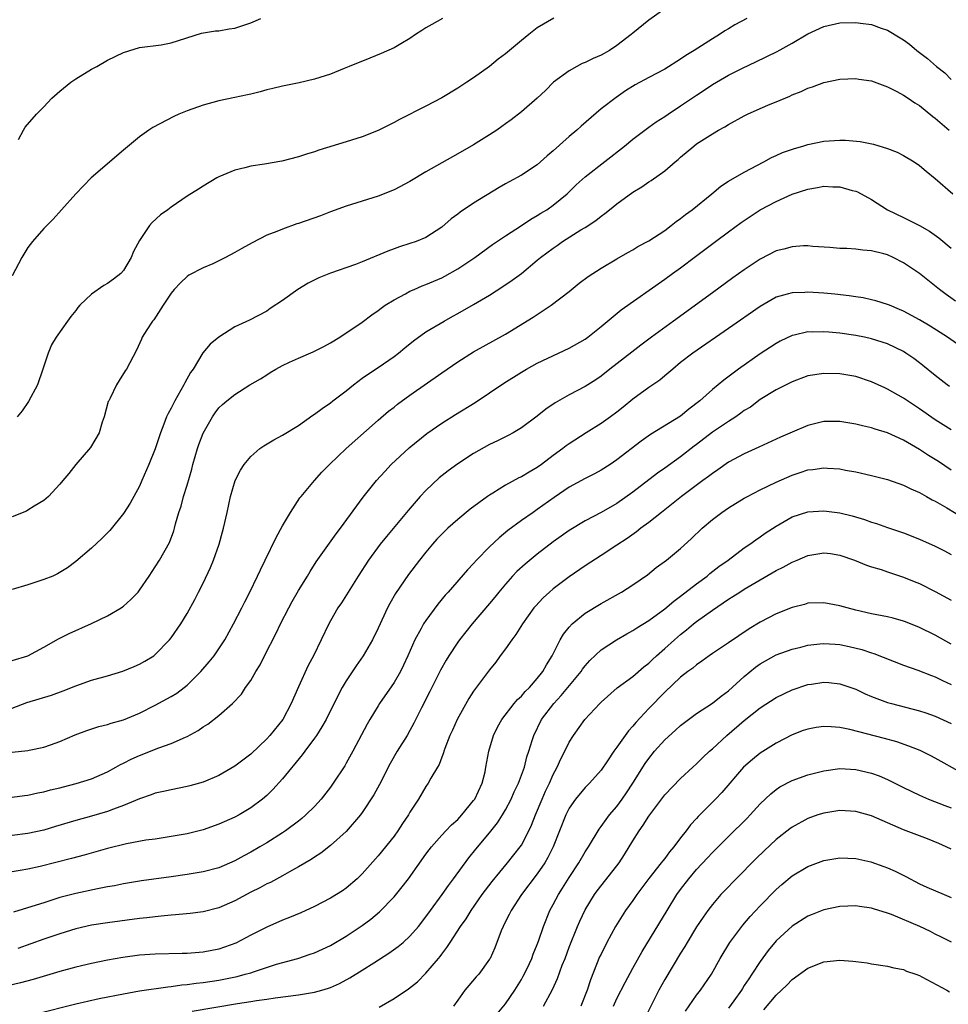
# Model space of a CAD drawing. Units: inches. Extents: x 2523000 to 2526000, y 1551000 to 1554000.
# Drawn here: x 2523980 to 2524097, y 1551543 to 1551667 of the extents above; entities that cross this region are included whole.
import ezdxf

# ---------------------------------------------------------------- set-up
doc = ezdxf.new("R2010")
doc.units = ezdxf.units.IN
doc.header["$MEASUREMENT"] = 0
doc.layers.add('LD25231551_2ft', color=104, linetype='Continuous')

msp = doc.modelspace()

# ---------------------------------------------------------------- linework, layer by layer
at = {"layer": 'LD25231551_2ft'}
for points, elevation in [([(2524061, 1551668.24), (2524059, 1551666.8), (2524057, 1551665.18), (2524056.81, 1551665), (2524055, 1551663.61), (2524054.05, 1551663), (2524053, 1551662.39), (2524052.03, 1551661.97), (2524051, 1551661.47), (2524050.65, 1551661.35), (2524049.97, 1551661), (2524049, 1551660.43), (2524047.05, 1551659), (2524046.01, 1551657.99), (2524044.97, 1551657.03), (2524043, 1551655.3), (2524041.72, 1551654.28), (2524041, 1551653.79), (2524040.56, 1551653.44), (2524039.93, 1551653), (2524039, 1551652.4), (2524037, 1551651.16), (2524035, 1551650.01), (2524034.34, 1551649.66), (2524031, 1551647.74), (2524029, 1551646.55), (2524027, 1551645.49), (2524025, 1551644.71), (2524021, 1551643.43), (2524019, 1551642.72), (2524017.77, 1551642.23), (2524015, 1551641.26), (2524014.79, 1551641.21), (2524013, 1551640.57), (2524012.26, 1551640.26), (2524011, 1551639.79), (2524009.16, 1551638.84), (2524007.87, 1551638.13), (2524007, 1551637.61), (2524005.84, 1551637), (2524005, 1551636.57), (2524004.22, 1551636.22), (2524003, 1551635.72), (2524001.22, 1551634.78), (2524001, 1551634.63), (2524000.16, 1551633.84), (2523999.38, 1551633), (2523999, 1551632.54), (2523997.98, 1551631), (2523996.81, 1551629.19), (2523996.63, 1551629), (2523995.93, 1551627.93), (2523995.36, 1551627), (2523995.26, 1551626.74), (2523994.63, 1551625.37), (2523993.79, 1551623.79), (2523993.4, 1551623), (2523993.22, 1551622.78), (2523992.45, 1551621.55), (2523992.14, 1551621), (2523991.34, 1551619.34), (2523991.15, 1551619), (2523991.1, 1551618.9), (2523990.57, 1551617), (2523990.31, 1551616.31), (2523989.93, 1551615), (2523988.86, 1551613.14), (2523987, 1551611.02), (2523986.13, 1551609.87), (2523985.38, 1551609), (2523985, 1551608.56), (2523983.59, 1551607), (2523983.28, 1551606.72), (2523983, 1551606.51), (2523981.78, 1551605.78), (2523981, 1551605.27), (2523980.83, 1551605.17), (2523979, 1551604.44)], 7164), ([(2524033.07, 1551667), (2524031.75, 1551666.25), (2524031, 1551665.85), (2524030.49, 1551665.51), (2524029.7, 1551665), (2524029, 1551664.51), (2524027.85, 1551663.85), (2524027, 1551663.32), (2524025.4, 1551662.6), (2524023.95, 1551662.05), (2524021.35, 1551661), (2524020.72, 1551660.72), (2524019, 1551660.03), (2524017, 1551659.39), (2524015.06, 1551658.94), (2524013, 1551658.53), (2524011.78, 1551658.22), (2524011, 1551658.05), (2524010.19, 1551657.81), (2524009, 1551657.53), (2524008.59, 1551657.41), (2524007, 1551657.1), (2524005, 1551656.67), (2524003, 1551656.13), (2524001, 1551655.43), (2523999.95, 1551655), (2523999.31, 1551654.69), (2523996.68, 1551653.32), (2523996.18, 1551653), (2523995, 1551652.15), (2523993, 1551650.48), (2523988.95, 1551647), (2523987.98, 1551646.02), (2523987, 1551645), (2523985.2, 1551643), (2523984.17, 1551641.83), (2523983, 1551640.63), (2523981.59, 1551639), (2523981, 1551638.26), (2523980.25, 1551637), (2523979, 1551634.72)], 7168), ([(2524071.32, 1551667), (2524069.81, 1551666.2), (2524069, 1551665.71), (2524068.54, 1551665.46), (2524067.87, 1551665), (2524067, 1551664.48), (2524064.69, 1551663), (2524063.64, 1551662.36), (2524063, 1551661.9), (2524061, 1551660.65), (2524059, 1551659.6), (2524057.31, 1551658.69), (2524056.07, 1551657.93), (2524054.89, 1551657.11), (2524053, 1551655.67), (2524050.49, 1551653.51), (2524049.98, 1551653), (2524049, 1551652.19), (2524047, 1551650.39), (2524046.24, 1551649.76), (2524045, 1551648.65), (2524043, 1551647.34), (2524041.48, 1551646.52), (2524041, 1551646.24), (2524040.19, 1551645.81), (2524037, 1551643.84), (2524035.3, 1551642.7), (2524035, 1551642.45), (2524034.16, 1551641.84), (2524033, 1551640.82), (2524031, 1551639.51), (2524029.78, 1551639), (2524029, 1551638.74), (2524027.67, 1551638.33), (2524027, 1551638.11), (2524026.2, 1551637.8), (2524023, 1551636.47), (2524022.14, 1551636.14), (2524019, 1551635.02), (2524017.56, 1551634.44), (2524016.22, 1551633.78), (2524014.9, 1551633), (2524013, 1551631.62), (2524011.42, 1551630.58), (2524011, 1551630.28), (2524008.85, 1551629.15), (2524007, 1551628.3), (2524005, 1551627.01), (2524003.9, 1551626.1), (2524002.98, 1551625.02), (2524001.74, 1551623), (2524001.44, 1551622.56), (2524000.72, 1551621.28), (2524000.59, 1551621), (2523999.45, 1551619), (2523999, 1551618.08), (2523998.6, 1551617.4), (2523998.4, 1551617), (2523998.08, 1551616.08), (2523997.65, 1551615), (2523997, 1551612.98), (2523996.21, 1551611), (2523995.33, 1551609), (2523995, 1551608.3), (2523993.83, 1551606.17), (2523993, 1551604.87), (2523991.28, 1551602.72), (2523991, 1551602.42), (2523990.28, 1551601.72), (2523989, 1551600.51), (2523987, 1551598.81), (2523985.98, 1551598.02), (2523984.73, 1551597.27), (2523984.13, 1551597), (2523983, 1551596.55), (2523981, 1551595.89), (2523979, 1551595.32)], 7162), ([(2523979, 1551586.39), (2523981, 1551586.97), (2523983, 1551588.07), (2523984.86, 1551589.14), (2523986.19, 1551589.81), (2523989, 1551591.05), (2523991, 1551591.99), (2523992.7, 1551593), (2523992.88, 1551593.12), (2523993, 1551593.22), (2523993.93, 1551594.07), (2523994.83, 1551595), (2523995, 1551595.21), (2523996.24, 1551597), (2523997, 1551598.16), (2523997.52, 1551599), (2523998.77, 1551601.23), (2523999.32, 1551602.68), (2523999.42, 1551603), (2523999.56, 1551603.56), (2523999.98, 1551605), (2524000.24, 1551605.77), (2524000.56, 1551607), (2524001, 1551608.43), (2524001.58, 1551610.42), (2524001.72, 1551611), (2524002.31, 1551613), (2524002.48, 1551613.52), (2524003, 1551614.95), (2524004.18, 1551617), (2524004.52, 1551617.48), (2524005, 1551618.12), (2524005.45, 1551618.55), (2524006, 1551619), (2524007, 1551619.79), (2524008.87, 1551621), (2524010.22, 1551621.78), (2524011, 1551622.29), (2524011.44, 1551622.56), (2524012.14, 1551623), (2524013, 1551623.45), (2524013.85, 1551623.85), (2524015, 1551624.38), (2524016.83, 1551625.17), (2524018.17, 1551625.83), (2524019, 1551626.28), (2524020.2, 1551627), (2524023, 1551628.89), (2524024.19, 1551629.81), (2524025, 1551630.33), (2524025.36, 1551630.64), (2524025.89, 1551631), (2524027, 1551631.69), (2524028.45, 1551632.45), (2524029, 1551632.76), (2524029.51, 1551633), (2524030.55, 1551633.45), (2524031, 1551633.61), (2524033, 1551634.47), (2524033.36, 1551634.64), (2524035, 1551635.57), (2524037.13, 1551637), (2524039.38, 1551638.62), (2524041, 1551639.74), (2524043, 1551641.03), (2524044.19, 1551641.81), (2524045, 1551642.26), (2524045.44, 1551642.56), (2524046.19, 1551643), (2524047, 1551643.57), (2524048.75, 1551645), (2524049.88, 1551646.12), (2524051, 1551647.12), (2524055.96, 1551651), (2524057, 1551651.85), (2524058.5, 1551653), (2524059, 1551653.35), (2524059.95, 1551654.05), (2524061, 1551654.71), (2524061.42, 1551655), (2524063, 1551656.03), (2524065, 1551657.39), (2524065.97, 1551658.03), (2524067, 1551658.72), (2524069, 1551659.89), (2524070.77, 1551660.77), (2524072.44, 1551661.56), (2524075.12, 1551662.88), (2524077, 1551663.9), (2524079, 1551665.08), (2524081, 1551666), (2524083, 1551666.46), (2524085, 1551666.51), (2524085.59, 1551666.41), (2524087, 1551666.24), (2524088.22, 1551665.78), (2524089, 1551665.53), (2524090.59, 1551664.59), (2524091, 1551664.32), (2524091.77, 1551663.77), (2524092.7, 1551663), (2524094.01, 1551662.01), (2524095.15, 1551661), (2524096.18, 1551660.18), (2524097, 1551659.37)], 7160), ([(2524047.06, 1551667.06), (2524045, 1551665.82), (2524043.92, 1551665), (2524043, 1551664.26), (2524041, 1551662.58), (2524040.1, 1551661.9), (2524039, 1551661), (2524037, 1551659.56), (2524036.14, 1551659), (2524035, 1551658.25), (2524033, 1551657.07), (2524031, 1551656.01), (2524027.67, 1551654.33), (2524027, 1551653.96), (2524025, 1551652.95), (2524023, 1551652.16), (2524021, 1551651.51), (2524017.53, 1551650.47), (2524017, 1551650.28), (2524016.01, 1551649.99), (2524015, 1551649.64), (2524012.9, 1551649.1), (2524010.74, 1551648.74), (2524009, 1551648.47), (2524008.27, 1551648.27), (2524007, 1551647.98), (2524005, 1551647.15), (2524004.73, 1551647), (2524003, 1551645.95), (2524002.43, 1551645.57), (2524001, 1551644.7), (2523999, 1551643.34), (2523998.56, 1551643), (2523997.66, 1551642.34), (2523996.61, 1551641.39), (2523996.28, 1551641), (2523995, 1551639.12), (2523994.26, 1551637.74), (2523993.98, 1551637), (2523993, 1551635.39), (2523992.67, 1551635), (2523991.73, 1551634.27), (2523991, 1551633.75), (2523990.53, 1551633.47), (2523989, 1551632.41), (2523987.5, 1551631), (2523987.27, 1551630.73), (2523987, 1551630.33), (2523986.41, 1551629.59), (2523985.97, 1551629), (2523984.56, 1551627), (2523983.96, 1551626.04), (2523983.53, 1551625), (2523982.89, 1551623), (2523982.2, 1551621), (2523981.09, 1551618.91), (2523980.26, 1551617.74), (2523979.64, 1551617)], 7166), ([(2523979.83, 1551651.83), (2523980.44, 1551653), (2523980.64, 1551653.36), (2523982.06, 1551655), (2523983, 1551655.94), (2523984, 1551657), (2523985, 1551657.9), (2523986.39, 1551659), (2523987, 1551659.44), (2523989, 1551660.63), (2523989.67, 1551661), (2523991, 1551661.77), (2523993, 1551662.76), (2523995, 1551663.36), (2523997.72, 1551663.72), (2523999, 1551663.94), (2524002.82, 1551665.18), (2524004.55, 1551665.45), (2524005, 1551665.48), (2524006.3, 1551665.7), (2524007, 1551665.79), (2524009, 1551666.47), (2524010.27, 1551667)], 7170), ([(2523979, 1551580.43), (2523980.88, 1551581.12), (2523983.96, 1551582.04), (2523985.43, 1551582.57), (2523987, 1551583.22), (2523989, 1551583.92), (2523991, 1551584.48), (2523992.93, 1551585.07), (2523994.35, 1551585.65), (2523995, 1551585.94), (2523995.68, 1551586.32), (2523996.81, 1551587), (2523997, 1551587.14), (2523998.8, 1551589), (2523999, 1551589.25), (2524000.2, 1551591), (2524001, 1551592.3), (2524001.96, 1551594.04), (2524002.43, 1551595), (2524003, 1551596.12), (2524003.93, 1551598.07), (2524004.3, 1551599), (2524005.01, 1551601), (2524005.45, 1551602.55), (2524005.59, 1551603), (2524006.04, 1551605), (2524006.46, 1551607), (2524007.02, 1551609), (2524007.7, 1551610.3), (2524008.16, 1551611), (2524009, 1551612), (2524010.15, 1551613), (2524010.64, 1551613.36), (2524011.9, 1551614.1), (2524013, 1551614.7), (2524015, 1551615.89), (2524016.81, 1551617.19), (2524017, 1551617.32), (2524017.95, 1551618.05), (2524019, 1551618.75), (2524019.31, 1551619), (2524021, 1551620.25), (2524021.91, 1551621), (2524023, 1551621.84), (2524023.67, 1551622.33), (2524025, 1551623.2), (2524027, 1551624.57), (2524027.57, 1551625), (2524028.34, 1551625.66), (2524029.45, 1551626.55), (2524031, 1551627.67), (2524033.29, 1551629), (2524034.38, 1551629.62), (2524035, 1551629.95), (2524037, 1551631.1), (2524039, 1551632.29), (2524040.66, 1551633.34), (2524041.85, 1551634.14), (2524043, 1551635.01), (2524045, 1551636.66), (2524045.38, 1551637), (2524047, 1551638.19), (2524047.49, 1551638.51), (2524048.18, 1551639), (2524050.46, 1551640.46), (2524051, 1551640.79), (2524052.34, 1551641.66), (2524053, 1551642.2), (2524053.49, 1551642.51), (2524054.07, 1551643), (2524055, 1551643.74), (2524057, 1551645.22), (2524058.13, 1551645.87), (2524059, 1551646.5), (2524059.32, 1551646.68), (2524061, 1551647.88), (2524062.3, 1551649), (2524062.68, 1551649.32), (2524063, 1551649.61), (2524064.65, 1551651), (2524065, 1551651.26), (2524067, 1551652.54), (2524067.78, 1551653), (2524068.57, 1551653.43), (2524069, 1551653.7), (2524071, 1551654.81), (2524071.39, 1551655), (2524073, 1551655.72), (2524074.26, 1551656.26), (2524075, 1551656.55), (2524076.72, 1551657.28), (2524077, 1551657.43), (2524078.15, 1551657.85), (2524079, 1551658.27), (2524079.57, 1551658.43), (2524081, 1551658.96), (2524083, 1551659.39), (2524085, 1551659.49), (2524085.41, 1551659.41), (2524087, 1551659.18), (2524089, 1551658.42), (2524090.17, 1551657.83), (2524091, 1551657.38), (2524091.58, 1551657), (2524092.42, 1551656.42), (2524093, 1551656.09), (2524094.7, 1551654.7), (2524095, 1551654.49), (2524096.74, 1551653)], 7158), ([(2523979, 1551574.9), (2523981, 1551575.11), (2523981.15, 1551575.15), (2523983, 1551575.52), (2523983.83, 1551575.83), (2523985, 1551576.24), (2523986.95, 1551577.05), (2523988.4, 1551577.6), (2523989.89, 1551578.11), (2523991, 1551578.37), (2523991.46, 1551578.54), (2523993, 1551578.96), (2523995, 1551579.79), (2523997, 1551580.78), (2523999, 1551581.88), (2523999.69, 1551582.31), (2524000.62, 1551583), (2524001, 1551583.3), (2524002.74, 1551585), (2524003.78, 1551586.22), (2524004.4, 1551587), (2524005, 1551587.87), (2524005.73, 1551589), (2524006.84, 1551591), (2524007.88, 1551593), (2524008.24, 1551593.76), (2524008.9, 1551595), (2524009.85, 1551597), (2524010.2, 1551597.8), (2524010.81, 1551599), (2524012.17, 1551601.83), (2524013, 1551603.3), (2524013.99, 1551605), (2524015.18, 1551606.82), (2524015.32, 1551607), (2524017, 1551609), (2524017.94, 1551610.06), (2524018.87, 1551611), (2524020.99, 1551613.01), (2524025, 1551616.59), (2524026.3, 1551617.7), (2524027, 1551618.22), (2524027.43, 1551618.57), (2524029, 1551619.71), (2524033, 1551622.53), (2524035, 1551623.9), (2524037, 1551625.16), (2524041, 1551627.38), (2524044.49, 1551629.51), (2524046.75, 1551631), (2524049, 1551632.75), (2524050.24, 1551633.76), (2524051.38, 1551634.62), (2524053, 1551635.65), (2524055, 1551636.84), (2524056.36, 1551637.64), (2524057, 1551637.97), (2524057.63, 1551638.37), (2524059, 1551639.09), (2524061, 1551640.41), (2524061.8, 1551641), (2524062.46, 1551641.54), (2524063, 1551641.89), (2524063.61, 1551642.39), (2524064.45, 1551643), (2524066.92, 1551645), (2524068.04, 1551645.96), (2524069, 1551646.6), (2524071, 1551647.73), (2524073.44, 1551649), (2524074.44, 1551649.56), (2524075, 1551649.8), (2524075.82, 1551650.18), (2524077.3, 1551650.7), (2524078.35, 1551651), (2524079, 1551651.21), (2524081, 1551651.61), (2524081.66, 1551651.66), (2524083, 1551651.73), (2524083.73, 1551651.73), (2524085.57, 1551651.57), (2524087.24, 1551651.24), (2524089, 1551650.71), (2524090.23, 1551650.23), (2524091, 1551649.82), (2524092.35, 1551649), (2524093, 1551648.57), (2524093.84, 1551647.84), (2524095, 1551646.91), (2524097.19, 1551645)], 7156), ([(2523979, 1551569.24), (2523980.56, 1551569.44), (2523981, 1551569.48), (2523982.23, 1551569.77), (2523983, 1551569.89), (2523983.85, 1551570.15), (2523985, 1551570.4), (2523985.46, 1551570.54), (2523987.06, 1551570.94), (2523989, 1551571.56), (2523991, 1551572.43), (2523992.06, 1551573), (2523992.65, 1551573.35), (2523993, 1551573.5), (2523993.98, 1551574.02), (2523995, 1551574.48), (2523997.45, 1551575.45), (2523999, 1551575.98), (2524000.78, 1551576.78), (2524001, 1551576.86), (2524002.39, 1551577.61), (2524003, 1551578.06), (2524003.59, 1551578.41), (2524005, 1551579.49), (2524006.7, 1551581), (2524007.82, 1551582.18), (2524008.35, 1551583), (2524009, 1551583.9), (2524009.64, 1551585), (2524010.16, 1551585.84), (2524010.74, 1551587), (2524012.18, 1551589.82), (2524012.75, 1551591), (2524013.76, 1551593), (2524014.19, 1551593.81), (2524015, 1551595.17), (2524016.13, 1551597), (2524016.44, 1551597.56), (2524017.23, 1551598.77), (2524019.71, 1551602.29), (2524020.26, 1551603), (2524023.1, 1551606.9), (2524024.79, 1551609), (2524025.85, 1551610.15), (2524026.65, 1551611), (2524028.89, 1551613.11), (2524031.1, 1551614.9), (2524033, 1551616.18), (2524034.72, 1551617.28), (2524037.19, 1551618.81), (2524040.79, 1551621.21), (2524043, 1551622.61), (2524043.65, 1551623), (2524045, 1551623.74), (2524049, 1551625.61), (2524051, 1551626.76), (2524051.34, 1551627), (2524053, 1551628.34), (2524055.55, 1551630.45), (2524061, 1551634.3), (2524061.97, 1551635), (2524063, 1551635.72), (2524064.89, 1551637.11), (2524067.37, 1551639), (2524069, 1551640.21), (2524070.62, 1551641.38), (2524071, 1551641.65), (2524073, 1551642.97), (2524075, 1551644.04), (2524077, 1551644.95), (2524079, 1551645.6), (2524080.21, 1551645.79), (2524081, 1551645.95), (2524082.11, 1551645.89), (2524083, 1551645.87), (2524084.57, 1551645.43), (2524085, 1551645.33), (2524085.23, 1551645.23), (2524087, 1551644.29), (2524089, 1551643), (2524091, 1551642.01), (2524093, 1551641), (2524094.29, 1551640.29), (2524095.46, 1551639.46), (2524097, 1551638.17)], 7154), ([(2524097.54, 1551631.54), (2524096.37, 1551632.37), (2524095.53, 1551633), (2524093, 1551635), (2524091, 1551636.35), (2524089.72, 1551637), (2524089, 1551637.33), (2524088.54, 1551637.46), (2524087, 1551637.84), (2524085.91, 1551637.91), (2524085, 1551638.03), (2524083.87, 1551638.13), (2524083, 1551638.14), (2524081.74, 1551638.26), (2524079.61, 1551638.39), (2524079, 1551638.45), (2524078.46, 1551638.46), (2524077, 1551638.36), (2524075.95, 1551638.05), (2524075, 1551637.83), (2524073, 1551636.79), (2524071, 1551635.45), (2524069.57, 1551634.43), (2524067, 1551632.58), (2524062.12, 1551629), (2524059.34, 1551627), (2524058, 1551626), (2524056.87, 1551625.13), (2524054.13, 1551623), (2524053, 1551622.1), (2524052.35, 1551621.65), (2524051, 1551620.81), (2524049, 1551619.75), (2524047.25, 1551618.75), (2524046.06, 1551617.94), (2524045, 1551617.1), (2524043, 1551615.6), (2524041.98, 1551615), (2524041.35, 1551614.65), (2524040.01, 1551613.99), (2524039, 1551613.53), (2524037, 1551612.41), (2524035, 1551611.09), (2524033.8, 1551610.2), (2524032.68, 1551609.32), (2524031, 1551607.75), (2524030.3, 1551607), (2524028.76, 1551605.24), (2524026.03, 1551601.97), (2524025.26, 1551601), (2524023.79, 1551599), (2524022.48, 1551597), (2524020.38, 1551593.62), (2524019.94, 1551593), (2524019, 1551591.39), (2524018.79, 1551591), (2524016.89, 1551587), (2524016.22, 1551585.78), (2524015, 1551583.1), (2524014.09, 1551581), (2524013.01, 1551578.99), (2524011.4, 1551577), (2524011, 1551576.56), (2524009, 1551574.64), (2524007, 1551573.12), (2524005, 1551571.97), (2524003, 1551571.12), (2524001.35, 1551570.65), (2524001, 1551570.56), (2523999, 1551570.17), (2523998.05, 1551569.95), (2523997, 1551569.74), (2523996.47, 1551569.53), (2523995, 1551569.04), (2523993, 1551568.18), (2523991.75, 1551567.75), (2523991, 1551567.45), (2523989, 1551566.87), (2523987, 1551566.32), (2523984.46, 1551565.54), (2523983, 1551565.1), (2523981, 1551564.68), (2523979, 1551564.44)], 7152), ([(2524101, 1551623.88), (2524096.53, 1551627), (2524095.6, 1551627.6), (2524094.36, 1551628.36), (2524093, 1551629.16), (2524091, 1551630.27), (2524090.49, 1551630.49), (2524089.24, 1551631), (2524089, 1551631.11), (2524087.55, 1551631.55), (2524087, 1551631.69), (2524085.92, 1551631.92), (2524085, 1551632.05), (2524084.19, 1551632.19), (2524082.38, 1551632.38), (2524081, 1551632.51), (2524079, 1551632.65), (2524078.62, 1551632.62), (2524077, 1551632.58), (2524076.39, 1551632.39), (2524075, 1551632.01), (2524073, 1551630.87), (2524069, 1551628.08), (2524064.53, 1551625), (2524063, 1551623.81), (2524062.01, 1551623), (2524061, 1551622.14), (2524060.38, 1551621.62), (2524059, 1551620.69), (2524057, 1551619.21), (2524055.8, 1551618.2), (2524055, 1551617.57), (2524054.21, 1551617), (2524053, 1551616.14), (2524051.13, 1551615), (2524049, 1551613.62), (2524048.64, 1551613.36), (2524048.19, 1551613), (2524047, 1551612.14), (2524045.52, 1551611), (2524045, 1551610.63), (2524043.96, 1551610.04), (2524043, 1551609.46), (2524042.67, 1551609.33), (2524041, 1551608.41), (2524039.42, 1551607.42), (2524039, 1551607.18), (2524038.74, 1551607), (2524036.58, 1551605.42), (2524035, 1551604.12), (2524033.75, 1551603), (2524033, 1551602.28), (2524032.38, 1551601.62), (2524031.83, 1551601), (2524031, 1551600.02), (2524030.19, 1551599), (2524028.81, 1551597.19), (2524027.19, 1551594.81), (2524026.46, 1551593.54), (2524026.18, 1551593), (2524025, 1551590.48), (2524024.28, 1551589), (2524023.13, 1551587), (2524022.25, 1551585.75), (2524021, 1551583.86), (2524020.48, 1551583), (2524019.96, 1551582.04), (2524018.45, 1551579), (2524017.94, 1551578.06), (2524017.26, 1551577), (2524017, 1551576.63), (2524015.78, 1551575), (2524015.46, 1551574.54), (2524013, 1551571.55), (2524011.79, 1551570.21), (2524011, 1551569.45), (2524010.49, 1551569), (2524009, 1551567.88), (2524007.52, 1551567), (2524007, 1551566.71), (2524005, 1551565.84), (2524003, 1551565.15), (2524001, 1551564.65), (2523999, 1551564.28), (2523997, 1551563.98), (2523995.82, 1551563.82), (2523993.38, 1551563.38), (2523991, 1551562.79), (2523988.05, 1551561.95), (2523986.48, 1551561.52), (2523982.54, 1551560.54), (2523981, 1551560.21), (2523980.03, 1551560.03), (2523977, 1551559.54)], 7150), ([(2524096.79, 1551620.79), (2524096.5, 1551621), (2524095, 1551622.19), (2524093.45, 1551623.45), (2524093, 1551623.79), (2524092.3, 1551624.3), (2524091.29, 1551625), (2524091, 1551625.18), (2524089, 1551626.15), (2524087, 1551626.8), (2524086.09, 1551627), (2524085, 1551627.22), (2524083, 1551627.51), (2524081.61, 1551627.61), (2524081, 1551627.68), (2524079.63, 1551627.63), (2524079, 1551627.65), (2524077.25, 1551627.25), (2524077, 1551627.21), (2524075.5, 1551626.5), (2524075, 1551626.22), (2524073, 1551624.9), (2524070.29, 1551623), (2524068.42, 1551621.58), (2524067, 1551620.43), (2524065.43, 1551619), (2524064.05, 1551617.95), (2524063, 1551617.09), (2524059.21, 1551614.79), (2524058.04, 1551613.96), (2524055, 1551611.58), (2524054.16, 1551611), (2524053, 1551610.28), (2524052.17, 1551609.83), (2524051, 1551609.25), (2524049, 1551608.15), (2524047.13, 1551606.87), (2524045, 1551605.35), (2524044.46, 1551605), (2524043, 1551603.99), (2524041.28, 1551602.72), (2524040.19, 1551601.81), (2524039, 1551600.66), (2524037.37, 1551599), (2524037, 1551598.59), (2524036.21, 1551597.79), (2524033.79, 1551595), (2524033.41, 1551594.59), (2524032.51, 1551593.49), (2524031, 1551591.44), (2524030.71, 1551591), (2524030.4, 1551590.4), (2524029.62, 1551589), (2524028.75, 1551587), (2524028.19, 1551585.81), (2524027.8, 1551585), (2524027, 1551583.63), (2524025.18, 1551581), (2524025, 1551580.72), (2524023.96, 1551579), (2524023.61, 1551578.39), (2524021.84, 1551575), (2524021, 1551573.49), (2524020.82, 1551573.18), (2524019.36, 1551571), (2524019, 1551570.5), (2524017.83, 1551569), (2524017, 1551568.08), (2524015.93, 1551567), (2524015.43, 1551566.57), (2524015, 1551566.23), (2524013.38, 1551565), (2524013, 1551564.75), (2524011, 1551563.51), (2524010.12, 1551563), (2524009, 1551562.35), (2524008.12, 1551561.88), (2524007, 1551561.23), (2524005, 1551560.36), (2524003, 1551559.85), (2524001, 1551559.53), (2523999, 1551559.24), (2523995.27, 1551558.73), (2523993, 1551558.36), (2523991.88, 1551558.12), (2523991, 1551557.97), (2523989.73, 1551557.73), (2523987, 1551557.15), (2523985, 1551556.62), (2523983, 1551555.99), (2523981.49, 1551555.49), (2523979.19, 1551554.81)], 7148), ([(2524097, 1551615.36), (2524095, 1551616.63), (2524093, 1551618.01), (2524091.5, 1551619), (2524091, 1551619.35), (2524089, 1551620.49), (2524088.64, 1551620.64), (2524087, 1551621.4), (2524085, 1551622.04), (2524083, 1551622.4), (2524081, 1551622.45), (2524079, 1551622.13), (2524077, 1551621.41), (2524075, 1551620.4), (2524073, 1551619.17), (2524071.77, 1551618.23), (2524071, 1551617.77), (2524070.56, 1551617.44), (2524069.92, 1551617), (2524069, 1551616.41), (2524067, 1551615.06), (2524065, 1551613.52), (2524064.7, 1551613.3), (2524063, 1551611.97), (2524061, 1551610.54), (2524060.09, 1551609.91), (2524057, 1551607.54), (2524055, 1551606.13), (2524053, 1551604.98), (2524051, 1551603.94), (2524049, 1551602.73), (2524047, 1551601.28), (2524045, 1551599.74), (2524043.49, 1551598.51), (2524042.44, 1551597.56), (2524041.9, 1551597), (2524041, 1551595.99), (2524040.17, 1551595), (2524039.66, 1551594.34), (2524039, 1551593.54), (2524036.82, 1551591), (2524036, 1551590), (2524035.23, 1551589), (2524035, 1551588.69), (2524033.88, 1551587), (2524033.54, 1551586.46), (2524032.83, 1551585.17), (2524031.5, 1551582.5), (2524030.46, 1551580.46), (2524029.49, 1551578.51), (2524029, 1551577.62), (2524028.64, 1551577), (2524027.39, 1551575), (2524026.52, 1551573.48), (2524025.17, 1551570.83), (2524024.45, 1551569.55), (2524023, 1551567.33), (2524022.77, 1551567), (2524021, 1551564.92), (2524019, 1551563.15), (2524017.8, 1551562.2), (2524017, 1551561.69), (2524016.59, 1551561.41), (2524015, 1551560.47), (2524013.85, 1551559.85), (2524013, 1551559.37), (2524011.46, 1551558.54), (2524011, 1551558.34), (2524010.14, 1551557.86), (2524009, 1551557.3), (2524007, 1551556.24), (2524005, 1551555.35), (2524003, 1551554.82), (2524001.38, 1551554.62), (2523999.55, 1551554.45), (2523999, 1551554.44), (2523997.72, 1551554.28), (2523997, 1551554.23), (2523995.92, 1551554.08), (2523995, 1551553.99), (2523991, 1551553.46), (2523989, 1551553.15), (2523987, 1551552.69), (2523985, 1551552.08), (2523983, 1551551.4), (2523979.75, 1551550.25)], 7146), ([(2524097, 1551610.31), (2524095.4, 1551611.4), (2524095, 1551611.65), (2524094.15, 1551612.15), (2524093, 1551612.91), (2524091, 1551614.05), (2524089, 1551614.97), (2524087.44, 1551615.44), (2524087, 1551615.61), (2524085.85, 1551615.85), (2524085, 1551616.07), (2524083, 1551616.39), (2524081, 1551616.39), (2524079, 1551615.92), (2524077, 1551615.07), (2524075.57, 1551614.43), (2524072.83, 1551613.17), (2524071, 1551612.37), (2524069, 1551611.29), (2524067.66, 1551610.34), (2524067, 1551609.9), (2524066.5, 1551609.5), (2524065.81, 1551609), (2524063.12, 1551607), (2524060.58, 1551605), (2524059, 1551603.74), (2524058.01, 1551603), (2524057.45, 1551602.55), (2524056.27, 1551601.73), (2524055, 1551600.89), (2524053, 1551599.57), (2524051, 1551598.3), (2524049, 1551596.91), (2524047, 1551595.38), (2524046.55, 1551595), (2524045.73, 1551594.27), (2524044.76, 1551593.24), (2524044.56, 1551593), (2524043.13, 1551591), (2524042.32, 1551589.68), (2524041.79, 1551589), (2524041, 1551587.85), (2524040.35, 1551587), (2524039.79, 1551586.21), (2524039, 1551585.24), (2524037, 1551582.55), (2524036.39, 1551581.61), (2524034.91, 1551579), (2524034.33, 1551577.67), (2524034.02, 1551577), (2524033.37, 1551575.37), (2524033.25, 1551575), (2524033.21, 1551574.79), (2524033, 1551574.27), (2524032.67, 1551573.33), (2524032.44, 1551573), (2524031.64, 1551571.64), (2524031.3, 1551571), (2524031, 1551570.59), (2524030.08, 1551569), (2524029, 1551567.35), (2524028.8, 1551567), (2524028.07, 1551565.93), (2524027.47, 1551565), (2524027, 1551564.36), (2524025, 1551561.88), (2524023, 1551559.62), (2524022.36, 1551559), (2524021, 1551557.83), (2524020.51, 1551557.49), (2524019.76, 1551557), (2524019, 1551556.54), (2524017, 1551555.5), (2524015.28, 1551554.72), (2524013.87, 1551554.13), (2524013, 1551553.79), (2524011, 1551552.92), (2524009, 1551551.9), (2524007.1, 1551550.9), (2524005, 1551550.15), (2524003, 1551549.76), (2524001, 1551549.61), (2524000.39, 1551549.61), (2523997, 1551549.53), (2523995, 1551549.38), (2523992.91, 1551549.09), (2523991, 1551548.76), (2523989, 1551548.37), (2523987, 1551547.89), (2523985, 1551547.33), (2523981.66, 1551546.34), (2523980.08, 1551545.92), (2523978.46, 1551545.54)], 7144), ([(2523982.03, 1551542.03), (2523987, 1551543.3), (2523989.96, 1551543.96), (2523993, 1551544.56), (2523995, 1551544.91), (2523998.56, 1551545.44), (2523999, 1551545.47), (2524000.33, 1551545.67), (2524001, 1551545.71), (2524002.12, 1551545.88), (2524003, 1551545.96), (2524005, 1551546.27), (2524007.27, 1551546.73), (2524008.31, 1551547), (2524009, 1551547.2), (2524009.32, 1551547.32), (2524012.25, 1551548.25), (2524014.92, 1551549), (2524016.48, 1551549.52), (2524017, 1551549.71), (2524019, 1551550.62), (2524021, 1551551.77), (2524023, 1551553.12), (2524024.07, 1551553.93), (2524025.16, 1551554.84), (2524027, 1551556.72), (2524028.03, 1551557.97), (2524028.81, 1551559), (2524031, 1551562.07), (2524031.39, 1551562.61), (2524031.7, 1551563), (2524033, 1551564.47), (2524033.49, 1551565), (2524034.23, 1551565.77), (2524035, 1551566.44), (2524035.52, 1551567), (2524037, 1551568.82), (2524037.13, 1551569), (2524038.06, 1551571), (2524038.43, 1551572.43), (2524038.55, 1551573), (2524038.89, 1551575), (2524039.48, 1551577), (2524039.99, 1551578.01), (2524040.54, 1551579), (2524042.1, 1551581), (2524042.51, 1551581.49), (2524043, 1551581.94), (2524043.49, 1551582.51), (2524044, 1551583), (2524045, 1551584.15), (2524045.68, 1551585), (2524046.14, 1551585.86), (2524046.87, 1551587), (2524047.87, 1551589), (2524048.28, 1551589.72), (2524049, 1551590.59), (2524049.38, 1551591), (2524051, 1551592.33), (2524053, 1551593.57), (2524055.59, 1551595), (2524057, 1551595.91), (2524058.83, 1551597.17), (2524059.94, 1551598.06), (2524061.24, 1551599), (2524063, 1551600.45), (2524064.32, 1551601.68), (2524065.69, 1551603), (2524067, 1551604.1), (2524068.17, 1551605), (2524069, 1551605.57), (2524071, 1551606.79), (2524071.39, 1551607), (2524073, 1551607.83), (2524075, 1551608.8), (2524077, 1551609.67), (2524078.01, 1551609.99), (2524079, 1551610.33), (2524079.61, 1551610.39), (2524081, 1551610.6), (2524081.45, 1551610.55), (2524083, 1551610.45), (2524083.7, 1551610.3), (2524085, 1551610.07), (2524087, 1551609.64), (2524089, 1551609.12), (2524091, 1551608.41), (2524091.94, 1551607.94), (2524093, 1551607.5), (2524093.31, 1551607.31), (2524093.89, 1551607), (2524094.59, 1551606.59), (2524095, 1551606.39), (2524096.44, 1551605.56), (2524098.39, 1551604.39)], 7142), ([(2524001.65, 1551542.35), (2524007.32, 1551543.32), (2524009, 1551543.59), (2524009.72, 1551543.72), (2524011, 1551543.89), (2524012.06, 1551544.06), (2524015, 1551544.43), (2524017, 1551544.75), (2524017.94, 1551545), (2524018.76, 1551545.24), (2524019, 1551545.33), (2524020.16, 1551545.84), (2524021.46, 1551546.54), (2524023, 1551547.5), (2524024.45, 1551548.45), (2524026.35, 1551549.65), (2524027.51, 1551550.49), (2524028.13, 1551551), (2524029, 1551551.78), (2524030.05, 1551553), (2524031, 1551554.2), (2524031.57, 1551555), (2524033.03, 1551557), (2524033.84, 1551558.16), (2524034.47, 1551559), (2524036.39, 1551561.61), (2524037.29, 1551562.71), (2524039, 1551564.78), (2524039.99, 1551566.01), (2524040.62, 1551567), (2524041, 1551567.64), (2524041.7, 1551569), (2524042.1, 1551569.9), (2524042.63, 1551571), (2524043.37, 1551573), (2524043.69, 1551574.31), (2524043.93, 1551575), (2524044.36, 1551576.36), (2524044.54, 1551577), (2524045.54, 1551579), (2524047.08, 1551581), (2524048.01, 1551581.99), (2524050.49, 1551585), (2524050.69, 1551585.31), (2524051, 1551585.72), (2524051.61, 1551586.39), (2524053, 1551587.72), (2524054.95, 1551589), (2524056.25, 1551589.75), (2524057, 1551590.15), (2524057.5, 1551590.5), (2524059, 1551591.41), (2524061, 1551592.89), (2524062.14, 1551593.86), (2524063, 1551594.48), (2524065, 1551596.02), (2524066.32, 1551597), (2524066.68, 1551597.32), (2524067.81, 1551598.19), (2524068.96, 1551599), (2524071, 1551600.54), (2524071.68, 1551601), (2524072.44, 1551601.56), (2524073, 1551601.92), (2524073.62, 1551602.37), (2524075, 1551603.28), (2524077, 1551604.44), (2524079, 1551605.08), (2524081, 1551605.19), (2524083, 1551604.94), (2524084.56, 1551604.56), (2524086.12, 1551604.12), (2524087, 1551603.79), (2524087.61, 1551603.61), (2524089, 1551603.1), (2524091, 1551602.44), (2524093, 1551601.65), (2524095, 1551600.74), (2524096.16, 1551600.15), (2524097, 1551599.69)], 7140), ([(2524025.11, 1551542.89), (2524027, 1551543.96), (2524028.81, 1551545.19), (2524029.93, 1551546.07), (2524031, 1551547.12), (2524032.6, 1551549), (2524032.78, 1551549.22), (2524033, 1551549.53), (2524033.64, 1551550.36), (2524034.04, 1551551), (2524035.36, 1551553), (2524036.04, 1551553.96), (2524036.69, 1551555), (2524038.08, 1551557), (2524039.34, 1551558.66), (2524041.27, 1551561), (2524042.86, 1551563), (2524043, 1551563.21), (2524043.94, 1551565), (2524044.27, 1551565.73), (2524044.77, 1551567), (2524045.6, 1551569), (2524046.02, 1551569.98), (2524046.52, 1551571), (2524047, 1551572.08), (2524047.5, 1551573), (2524047.95, 1551574.05), (2524048.46, 1551575), (2524049, 1551576.15), (2524049.53, 1551577), (2524050.96, 1551579), (2524052.85, 1551581), (2524053, 1551581.15), (2524055.05, 1551582.95), (2524057, 1551584.41), (2524058.38, 1551585.62), (2524059, 1551586.08), (2524059.46, 1551586.54), (2524059.97, 1551587), (2524061, 1551587.89), (2524062.22, 1551589), (2524063, 1551589.67), (2524063.74, 1551590.26), (2524064.64, 1551591), (2524065, 1551591.29), (2524067, 1551592.72), (2524068.36, 1551593.64), (2524069, 1551594.1), (2524069.57, 1551594.43), (2524070.43, 1551595), (2524071, 1551595.34), (2524075, 1551597.69), (2524075.89, 1551598.11), (2524077, 1551598.75), (2524077.63, 1551599), (2524079, 1551599.59), (2524079.72, 1551599.72), (2524081, 1551599.91), (2524081.82, 1551599.82), (2524083, 1551599.63), (2524084.83, 1551599), (2524086.37, 1551598.37), (2524087, 1551598.16), (2524088.19, 1551597.81), (2524089, 1551597.52), (2524091, 1551596.88), (2524092.33, 1551596.33), (2524093, 1551596.08), (2524095, 1551595.08), (2524097, 1551593.96)], 7138), ([(2524097, 1551588.43), (2524095, 1551589.59), (2524093, 1551590.56), (2524091.24, 1551591.24), (2524091, 1551591.34), (2524089.7, 1551591.7), (2524089, 1551591.87), (2524087, 1551592.27), (2524085, 1551592.72), (2524083.92, 1551593), (2524083, 1551593.27), (2524081, 1551593.66), (2524079, 1551593.58), (2524078.55, 1551593.45), (2524077, 1551593.07), (2524075, 1551592.27), (2524073, 1551591.21), (2524071.62, 1551590.38), (2524069, 1551588.61), (2524067, 1551587.29), (2524066.58, 1551587), (2524065.68, 1551586.32), (2524065, 1551585.87), (2524064.55, 1551585.45), (2524063.91, 1551585), (2524063, 1551584.31), (2524061, 1551582.43), (2524059, 1551580.38), (2524057.38, 1551578.62), (2524057, 1551578.14), (2524056.45, 1551577.55), (2524055, 1551575.52), (2524054.6, 1551575), (2524053.81, 1551573.81), (2524053, 1551572.63), (2524051.57, 1551571), (2524051, 1551570.44), (2524049.8, 1551569), (2524049, 1551567.85), (2524048.58, 1551567), (2524046.99, 1551563), (2524046.34, 1551561.66), (2524045.94, 1551561), (2524045, 1551559.61), (2524043.03, 1551557), (2524041.7, 1551555), (2524041.48, 1551554.52), (2524040.81, 1551553.19), (2524040.7, 1551553), (2524040.47, 1551552.47), (2524039.67, 1551550.33), (2524039.06, 1551549), (2524039, 1551548.9), (2524037.63, 1551547), (2524037.33, 1551546.67), (2524036.4, 1551545.6), (2524035.91, 1551545), (2524035, 1551543.75), (2524034.48, 1551543)], 7136), ([(2524039.96, 1551542.04), (2524041, 1551543.3), (2524042.17, 1551545), (2524043, 1551546.33), (2524043.24, 1551546.76), (2524043.71, 1551547.71), (2524044.32, 1551549), (2524044.48, 1551549.52), (2524045, 1551550.73), (2524045.16, 1551551.16), (2524045.76, 1551553), (2524046.56, 1551555), (2524047, 1551555.77), (2524047.64, 1551557), (2524048.18, 1551557.82), (2524049, 1551559.17), (2524050.21, 1551561), (2524051, 1551562.37), (2524051.42, 1551563), (2524052.76, 1551565.24), (2524053, 1551565.54), (2524054.06, 1551567), (2524055, 1551568.08), (2524055.67, 1551569), (2524056.21, 1551569.79), (2524057.01, 1551571), (2524058.54, 1551573.46), (2524059, 1551574.11), (2524059.72, 1551575), (2524061, 1551576.42), (2524062.36, 1551577.64), (2524063, 1551578.24), (2524063.99, 1551579), (2524065, 1551579.73), (2524067, 1551581.03), (2524068.09, 1551581.91), (2524069, 1551582.59), (2524071, 1551584.41), (2524072.43, 1551585.57), (2524073, 1551585.97), (2524073.65, 1551586.35), (2524075, 1551587.09), (2524077, 1551587.82), (2524078.09, 1551588.08), (2524079, 1551588.33), (2524080.48, 1551588.48), (2524081, 1551588.55), (2524082.43, 1551588.43), (2524083, 1551588.39), (2524084.16, 1551588.16), (2524085.78, 1551587.78), (2524087, 1551587.37), (2524087.29, 1551587.29), (2524091, 1551585.83), (2524092.8, 1551585.2), (2524094.52, 1551584.52), (2524095, 1551584.36), (2524095.89, 1551583.89), (2524097, 1551583.4)], 7134), ([(2524045.76, 1551543), (2524046.9, 1551545.1), (2524047.54, 1551546.46), (2524048.14, 1551548.14), (2524048.48, 1551549), (2524049, 1551550.4), (2524050.05, 1551553), (2524050.33, 1551553.67), (2524051, 1551555.08), (2524052.18, 1551557), (2524052.52, 1551557.48), (2524055, 1551560.61), (2524055.29, 1551561), (2524055.95, 1551562.05), (2524057, 1551563.77), (2524057.79, 1551565), (2524058.29, 1551565.71), (2524059, 1551566.87), (2524061, 1551569.52), (2524063, 1551571.58), (2524064.53, 1551573), (2524065, 1551573.42), (2524065.79, 1551574.21), (2524066.63, 1551575), (2524067, 1551575.32), (2524068.82, 1551577), (2524071, 1551578.86), (2524073, 1551580.46), (2524075, 1551581.76), (2524077, 1551582.72), (2524079, 1551583.37), (2524079.44, 1551583.44), (2524081, 1551583.67), (2524081.63, 1551583.63), (2524083, 1551583.49), (2524085, 1551582.79), (2524086.21, 1551582.21), (2524087, 1551581.89), (2524089, 1551581.14), (2524089.51, 1551581), (2524093, 1551580.09), (2524093.82, 1551579.82), (2524095, 1551579.41), (2524097, 1551578.5)], 7132), ([(2524098.28, 1551572.28), (2524095, 1551574.15), (2524094.43, 1551574.43), (2524093.08, 1551575.08), (2524091.66, 1551575.66), (2524090.17, 1551576.17), (2524088.61, 1551576.61), (2524084.28, 1551577.72), (2524083, 1551577.97), (2524081.92, 1551578.08), (2524081, 1551578.11), (2524080.02, 1551577.98), (2524079, 1551577.79), (2524078.41, 1551577.59), (2524077, 1551577.06), (2524075, 1551576.03), (2524073, 1551574.75), (2524072.02, 1551573.98), (2524070.92, 1551573), (2524068.16, 1551569.84), (2524067.39, 1551569), (2524065.21, 1551566.79), (2524065, 1551566.55), (2524064.24, 1551565.76), (2524063.68, 1551565), (2524063, 1551564.13), (2524062.16, 1551563), (2524061.61, 1551562.39), (2524061, 1551561.55), (2524060.75, 1551561.25), (2524060.57, 1551561), (2524059, 1551559.02), (2524057.5, 1551557), (2524057, 1551556.27), (2524056.09, 1551555), (2524055.66, 1551554.34), (2524054.84, 1551553), (2524053.74, 1551551), (2524053, 1551549.53), (2524052.83, 1551549.17), (2524051.69, 1551546.31), (2524051.27, 1551545), (2524050.45, 1551543)], 7130), ([(2524054.57, 1551543), (2524055, 1551543.94), (2524056.03, 1551545.97), (2524057, 1551547.76), (2524058.16, 1551549.84), (2524061.31, 1551555), (2524062.54, 1551557), (2524063, 1551557.64), (2524064.02, 1551559), (2524065, 1551560.16), (2524066.38, 1551561.62), (2524067, 1551562.3), (2524069, 1551564.31), (2524071.38, 1551566.62), (2524071.74, 1551567), (2524073, 1551568.39), (2524074.33, 1551569.67), (2524075, 1551570.21), (2524075.48, 1551570.52), (2524077, 1551571.33), (2524079, 1551572.05), (2524081, 1551572.56), (2524083, 1551572.82), (2524085, 1551572.73), (2524087, 1551572.27), (2524087.93, 1551571.93), (2524089, 1551571.45), (2524089.31, 1551571.31), (2524089.9, 1551571), (2524091, 1551570.45), (2524093, 1551569.5), (2524094.14, 1551569), (2524096.19, 1551568.19), (2524097, 1551567.9)], 7128), ([(2524097, 1551562.69), (2524096.38, 1551563), (2524095.43, 1551563.43), (2524094, 1551564), (2524091, 1551565.14), (2524087, 1551566.89), (2524085, 1551567.45), (2524083, 1551567.56), (2524081, 1551567.25), (2524080.26, 1551567), (2524079, 1551566.55), (2524077, 1551565.46), (2524076.73, 1551565.27), (2524075, 1551563.91), (2524073.5, 1551562.5), (2524072.48, 1551561.52), (2524069.98, 1551559), (2524068.51, 1551557.49), (2524068.06, 1551557), (2524067, 1551555.76), (2524066.43, 1551555), (2524065.83, 1551554.17), (2524065, 1551552.94), (2524063.81, 1551551), (2524063.52, 1551550.48), (2524063, 1551549.66), (2524061, 1551546.36), (2524060.25, 1551545), (2524057.55, 1551539.55)], 7126), ([(2524063.63, 1551542.37), (2524065, 1551544.36), (2524065.49, 1551545), (2524066.87, 1551547), (2524067.98, 1551549), (2524069.17, 1551551), (2524070.83, 1551553.17), (2524071.76, 1551554.24), (2524073, 1551555.58), (2524075, 1551557.65), (2524075.72, 1551558.28), (2524077, 1551559.35), (2524079, 1551560.53), (2524081, 1551561.27), (2524083, 1551561.62), (2524085, 1551561.54), (2524086.9, 1551561.1), (2524088.54, 1551560.54), (2524089, 1551560.37), (2524089.96, 1551559.96), (2524091.28, 1551559.28), (2524093, 1551558.36), (2524093.93, 1551557.93), (2524096.12, 1551557), (2524097, 1551556.66)], 7124), ([(2524097.03, 1551551.03), (2524095.71, 1551551.71), (2524095, 1551552.05), (2524094.38, 1551552.38), (2524093.05, 1551553), (2524089.5, 1551554.5), (2524089, 1551554.69), (2524087.22, 1551555.22), (2524087, 1551555.3), (2524085.49, 1551555.49), (2524085, 1551555.58), (2524083, 1551555.52), (2524081, 1551555.1), (2524079.51, 1551554.49), (2524079, 1551554.3), (2524077, 1551553.05), (2524075, 1551551.21), (2524074, 1551550), (2524073, 1551548.62), (2524071.96, 1551547), (2524071.56, 1551546.44), (2524071, 1551545.57), (2524070.77, 1551545.23), (2524070.64, 1551545), (2524069.68, 1551543.68), (2524069, 1551542.76)], 7122), ([(2524073.45, 1551542.55), (2524075, 1551544.38), (2524076.35, 1551545.65), (2524077, 1551546.33), (2524079, 1551547.75), (2524081, 1551548.55), (2524083, 1551548.78), (2524084.66, 1551548.66), (2524085, 1551548.6), (2524086.42, 1551548.42), (2524087, 1551548.29), (2524089, 1551548.03), (2524089.79, 1551547.79), (2524091, 1551547.59), (2524091.39, 1551547.39), (2524092.57, 1551547), (2524093, 1551546.83), (2524093.32, 1551546.68), (2524096.46, 1551545), (2524096.8, 1551544.8)], 7120)]:
    msp.add_lwpolyline(points, dxfattribs=dict(at, elevation=elevation))

doc.saveas('drawing.dxf')
